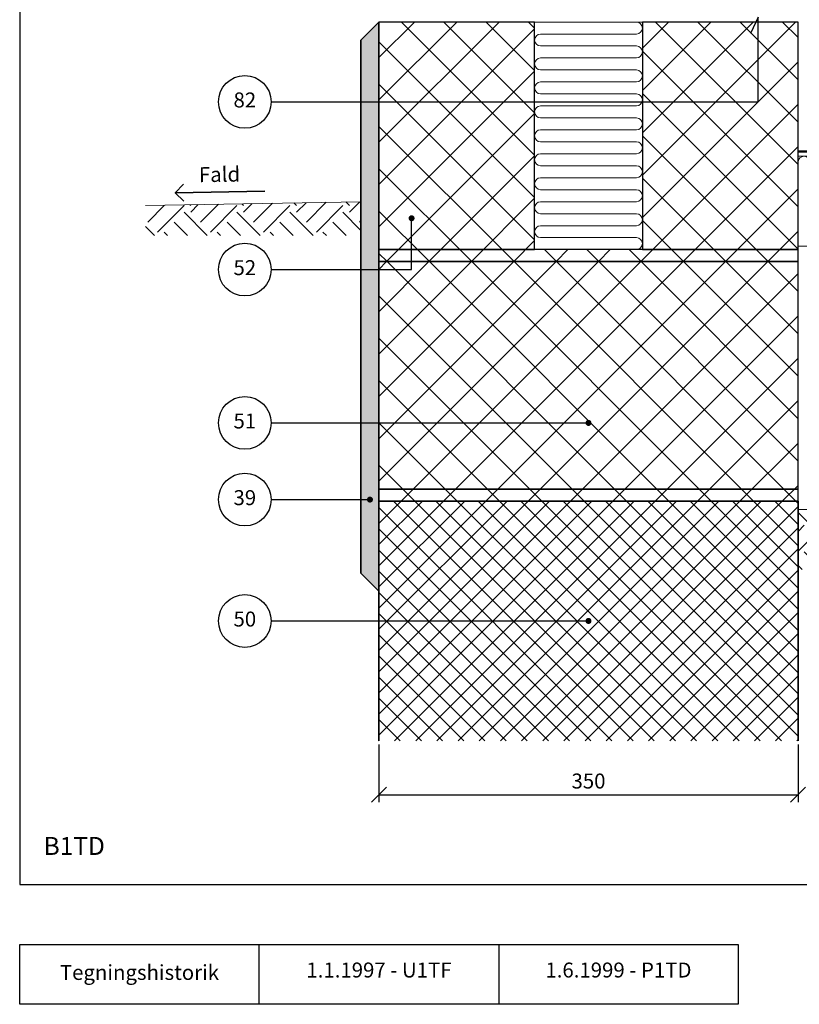
# Model space of a CAD drawing. Extents: x 100 to 2040, y 2 to 1402.
# Drawn here: x 100 to 751, y 140 to 962 of the extents above; entities that cross this region are included whole.
import ezdxf

# ---------------------------------------------------------------- set-up
doc = ezdxf.new("R2010")
doc.units = 0
doc.header["$MEASUREMENT"] = 0
doc.layers.get('0').update_dxf_attribs({"linetype": 'CONTINUOUS'})
doc.layers.get('DEFPOINTS').update_dxf_attribs({"linetype": 'CONTINUOUS'})
for name, color, linetype, lineweight in [('A09-C--', 7, 'CONTINUOUS', 35), ('A09-H--', 7, 'CONTINUOUS', 25), ('A99---O', 8, 'CONTINUOUS', 18), ('A99--M-', 14, 'CONTINUOUS', 25), ('A99--S-', 8, 'CONTINUOUS', 13), ('A99--T-', 7, 'CONTINUOUS', 25), ('A99-A--', 33, 'CONTINUOUS', 35), ('A99-B--', 114, 'CONTINUOUS', 35), ('A99-I--', 40, 'CONTINUOUS', 18), ('A99-L--', 113, 'CONTINUOUS', 25)]:
    doc.layers.add(name, color=color, linetype=linetype, lineweight=lineweight)
doc.styles.add('arial', font='ARIAL.TTF')
doc.dimstyles.new('ISO-25', dxfattribs={"dimtxt": 2.5, "dimasz": 2.5, "dimexe": 1.25, "dimexo": 0.625, "dimtad": 1, "dimtih": 1, "dimdec": 4, "dimdsep": 46, "dimtxsty": 'Standard', "dimcen": 2.5, "dimadec": 0, "dimazin": 0, "dimtfac": 1, "dimtdec": 4, "dimtmove": 0, "dimatfit": 3, "dimfxl": 0, "dimtvp": 1, "dimtolj": 1, "dimtzin": 0, "dimarcsym": 0})

# ---------------------------------------------------------------- blocks, each defined once
blk = doc.blocks.new('_OBLIQUE')
at = {"color": 0, "linetype": 'ByBlock'}
blk.add_line((-0.5, -0.5), (0.5, 0.5), dxfattribs=at)
blk = doc.blocks.new('*D5')
at = {"layer": 'A99--M-', "color": 0, "lineweight": -2}
for p, q in [((400, 356.88), (400, 308.75)), ((750, 356.88), (750, 308.75)), ((400, 315), (750, 315))]:
    blk.add_line(p, q, dxfattribs=at)
at = {"layer": 'DEFPOINTS', "color": 0}
for p in [(400, 360), (750, 360), (750, 315)]:
    blk.add_point(p, dxfattribs=at)
at = {"layer": 'A99--M-', "color": 0, "lineweight": -2, "xscale": 12.5, "yscale": 12.5, "zscale": 12.5, "rotation": 180}
blk.add_blockref('_OBLIQUE', (400, 315), dxfattribs=at)
at = {"layer": 'A99--M-', "color": 0, "lineweight": -2, "xscale": 12.5, "yscale": 12.5, "zscale": 12.5}
blk.add_blockref('_OBLIQUE', (750, 315), dxfattribs=at)
at = {"layer": 'A99--M-', "color": 0, "insert": (575, 326.39), "char_height": 12.5, "attachment_point": 5, "style": 'arial'}
blk.add_mtext('\\A1;350', dxfattribs=at)
blk = doc.blocks.new('*X4')
at = {"color": 0}
for p, q in [((336.98, 861.79), (335.5, 863.26)), ((336.98, 856.26), (344.13, 863.41)), ((345.27, 847.98), (361, 863.71)), ((381.17, 861.79), (378.94, 864.02)), ((381.17, 856.26), (389.11, 864.2)), ((389.46, 847.98), (405.98, 864.49)), ((425.37, 861.79), (422.38, 864.78)), ((425.37, 856.26), (434.09, 864.98)), ((256.88, 847.98), (271.04, 862.14)), ((265.17, 839.69), (287.26, 861.79)), ((306.67, 836.86), (287.26, 856.26)), ((292.79, 861.79), (292.07, 862.51)), ((292.79, 856.26), (299.15, 862.63)), ((301.07, 847.98), (316.02, 862.92)), ((309.36, 839.69), (331.46, 861.79)), ((350.86, 836.86), (331.46, 856.26)), ((353.55, 839.69), (375.65, 861.79)), ((395.05, 836.86), (375.65, 856.26)), ((397.75, 839.69), (419.84, 861.79)), ((435, 841.11), (419.84, 856.26)), ((290.09, 836.86), (278.98, 847.98)), ((334.29, 836.86), (323.17, 847.98)), ((378.48, 836.86), (367.36, 847.98)), ((422.68, 836.86), (411.56, 847.98)), ((433.66, 847.98), (435, 849.32)), ((262.47, 836.86), (255.03, 844.3)), ((273.52, 836.86), (270.69, 839.69)), ((317.71, 836.86), (314.88, 839.69)), ((361.91, 836.86), (359.08, 839.69)), ((406.1, 836.86), (403.27, 839.69))]:
    blk.add_line(p, q, dxfattribs=at)

msp = doc.modelspace()

# ---------------------------------------------------------------- hatches: boundary and pattern name
at = {"layer": 'A99--S-'}
h = msp.add_hatch(dxfattribs=at)
h.set_pattern_fill('AR-SAND', color=256, scale=5, style=0)
h.paths.add_polyline_path([(400, 760), (400, 770), (400, 960), (385, 945), (385, 500), (400, 485), (400, 560), (400, 570)])
h = msp.add_hatch(dxfattribs=at)
h.set_pattern_fill('ANSI37', color=256, scale=200, style=0)
h.paths.add_polyline_path([(530, 960), (400, 960), (400, 893.33333), (530, 893.33333)])
h.paths.add_polyline_path([(530, 893.33333), (400, 893.33333), (400, 770), (427.25, 770), (427.25, 794.91665, -0.414213562), (426, 796.16665, -1), (428.5, 796.16665, -0.414213562), (427.25, 794.91665), (427.25, 770), (530, 770)])
h.paths.add_polyline_path([(427.25, 770), (400, 770), (400, 760), (427.25, 760)])
h.paths.add_polyline_path([(750, 770), (427.25, 770), (427.25, 760), (750, 760)])
h.paths.add_polyline_path([(750, 848), (750, 960), (716.66667, 960), (716.66667, 893.33333), (620, 893.33333), (620, 770), (750, 770), (750, 773)])
h.paths.add_polyline_path([(716.66667, 960), (620, 960), (620, 893.33333), (716.66667, 893.33333)])
h = msp.add_hatch(dxfattribs=at)
h.set_pattern_fill('ANSI37', color=256, scale=200, style=0)
h.paths.add_polyline_path([(427.25, 760), (400, 760), (400, 753.3333), (427.25, 753.3333)], flags=17)
h.paths.add_polyline_path([(575, 760), (427.25, 760), (427.25, 753.3333), (400, 753.3333), (400, 689), (575, 689)], flags=16)
h.paths.add_polyline_path([(750, 760), (620, 760), (575, 760), (575, 689), (400, 689), (400, 625.3333), (573.75, 625.3333, -1), (576.25, 625.3333, -1), (573.75, 625.3333), (400, 625.3333), (400, 570), (750, 570)])
h.paths.add_polyline_path([(750, 570), (400, 570), (400, 560), (750, 560)])
h = msp.add_hatch(dxfattribs=at)
h.set_pattern_fill('ANSI37', color=256, scale=100, style=0)
h.paths.add_polyline_path([(400, 560), (400, 460), (573.75, 460, -1), (576.25, 460, -1), (573.75, 460), (400, 460), (400, 360), (750, 360), (750, 560)])
h = msp.add_hatch(dxfattribs=at)
h.set_pattern_fill('EARTH', color=256, scale=125, angle=45, style=0)
h.set_pattern_definition([(45, (-10, -65), (4e-15, 44.1942), [31.25, -31.25]), (45, (-18.286, -56.714), (4e-15, 44.1942), [31.25, -31.25]), (45, (-26.573, -48.427), (4e-15, 44.1942), [31.25, -31.25]), (135, (-26.573, -42.903), (-44.1942, 4e-15), [31.25, -31.25]), (135, (-18.286, -34.617), (-44.1942, 4e-15), [31.25, -31.25]), (135, (-10, -26.33), (-44.1942, 4e-15), [31.25, -31.25])])
h.paths.add_polyline_path([(850, 553), (750, 553), (750, 503), (850, 503)], flags=17)
h.paths.add_polyline_path([(850, 553), (850, 503), (935, 503), (935, 553)])
h.paths.add_polyline_path([(935, 503), (1050, 503), (1050, 553), (935, 553)])

# ---------------------------------------------------------------- linework, layer by layer
for points in [[(310, 753.3333), (427.25, 753.3333), (427.25, 796.16665)], [(310, 625.3333), (575, 625.3333)]]:
    msp.add_lwpolyline(points)
at = {"layer": 'A09-C--'}
for points in [[(237.03721, 810.43067), (229.84381, 817.37725), (236.79039, 824.57065)], [(304.83239, 818.68618), (229.84381, 817.37725)]]:
    msp.add_lwpolyline(points, dxfattribs=at)
at = {"layer": 'A09-H--'}
for points in [[(100, 240), (1260, 240), (1260, 1400), (100, 1400)], [(100, 190), (500, 190), (500, 140), (100, 140)]]:
    msp.add_lwpolyline(points, close=True, dxfattribs=at)
for points in [[(300, 140), (300, 190)], [(500, 190), (700, 190), (700, 140), (500, 140)]]:
    msp.add_lwpolyline(points, dxfattribs=at)
at = {"layer": 'A99---O'}
for points in [[(385, 810), (205.02741, 806.85857)], [(1050, 773), (750, 773), (750, 553), (1050, 553)]]:
    msp.add_lwpolyline(points, dxfattribs=at)
at = {"layer": 'A99--T-'}
for points in [[(310, 893.33333), (716.66667, 893.33333), (716.66667, 964), (710.32739, 950.40538)], [(310, 561.3333), (392.5, 561.3333)], [(310, 460), (575, 460)]]:
    msp.add_lwpolyline(points, dxfattribs=at)
at = {"layer": 'A99--T-', "const_width": 2.5}
for points in [[(426, 796.16665, 1), (428.5, 796.16665, 1)], [(573.75, 625.3333, 1), (576.25, 625.3333, 1)], [(391.25, 561.3333, 1), (393.75, 561.3333, 1)], [(573.75, 460, 1), (576.25, 460, 1)]]:
    msp.add_lwpolyline(points, format="xyb", close=True, dxfattribs=at)
at = {"layer": 'A99--T-'}
for centre in [(288, 893.33333), (288, 753.3333), (288, 625.3333), (288, 561.3333), (288, 460)]:
    msp.add_circle(centre, 22, dxfattribs=at)
at = {"layer": 'A99-A--', "const_width": 2}
msp.add_lwpolyline([(1050, 852), (750, 852)], dxfattribs=at)
at = {"layer": 'A99-B--'}
msp.add_lwpolyline([(400, 960), (400, 485), (385, 500), (385, 945)], close=True, dxfattribs=at)
msp.add_lwpolyline([(400, 360), (400, 560), (750, 560), (750, 360)], dxfattribs=at)
at = {"layer": 'A99-I--'}
for points in [[(535, 770), (615, 770, 1), (615, 780), (535, 780), (535, 780, -1), (535, 790), (615, 790, 1), (615, 800), (535, 800, -1), (535, 810), (615, 810, 1), (615, 820), (535, 820, -1), (535, 830), (615, 830, 1), (615, 840), (535, 840, -1), (535, 850), (615, 850, 1), (615, 860), (535, 860, -1), (535, 870), (615, 870, 1), (615, 880), (535, 880, -1), (535, 890), (615, 890, 1), (615, 900), (535, 900, -1), (535, 910), (615, 910, 1), (615, 920), (535, 920, -1), (535, 930), (615, 930, 1), (615, 940), (535, 940, -1), (535, 950), (615, 950, 1), (615, 960), (535, 960)], [(760, 843, 1), (750, 843), (750, 778)]]:
    msp.add_lwpolyline(points, format="xyb", dxfattribs=at)
msp.add_lwpolyline([(530, 770), (620, 770), (620, 960), (530, 960)], close=True, dxfattribs=at)
msp.add_lwpolyline([(1050, 848), (750, 848), (750, 773), (1050, 773)], dxfattribs=at)
at = {"layer": 'A99-L--'}
for points in [[(400, 770), (530, 770), (530, 960), (400, 960)], [(620, 770), (750, 770), (750, 960), (620, 960)], [(400, 760), (750, 760), (750, 770), (400, 770)], [(400, 760), (400, 570), (750, 570), (750, 760)], [(400, 570), (400, 560), (750, 560), (750, 570)]]:
    msp.add_lwpolyline(points, close=True, dxfattribs=at)

# ---------------------------------------------------------------- block references
at = {"layer": 'A99--S-'}
msp.add_blockref('*X4', (-50, -55), dxfattribs=at)

# ---------------------------------------------------------------- texts
at = {"layer": 'A09-H--', "style": 'arial'}
for s, insert, char_height, width, attachment_point in [('B1TD', (120, 260), 15, 1168.3174, 7), ('Tegningshistorik', (200, 165), 12.5, 375.6087, 5), ('1.1.1997 - U1TF', (400, 167), 12.5, 375.6087, 5), ('1.6.1999 - P1TD', (600, 167), 12.5, 375.6087, 5)]:
    msp.add_mtext(s, dxfattribs=dict(at, insert=insert, char_height=char_height, width=width, attachment_point=attachment_point))
at = {"layer": 'A99--T-', "char_height": 12.5, "width": 44.8886, "attachment_point": 5, "style": 'arial'}
for s, insert in [('82', (288, 893.33333)), ('52', (288, 753.3333)), ('{51}', (288, 625.3333)), ('{39}', (288, 561.3333)), ('{50}', (288, 460))]:
    msp.add_mtext(s, dxfattribs=dict(at, insert=insert))
at = {"layer": 'A99--T-', "insert": (249.84381, 822.37725), "char_height": 12.5, "width": 44.8886, "attachment_point": 7, "rotation": 1, "style": 'arial'}
msp.add_mtext('Fald', dxfattribs=at)

# ---------------------------------------------------------------- dimensions: what is measured, and where the dimension line sits
at = {"layer": 'A99--M-'}
dim = msp.add_linear_dim(base=(750, 315), p1=(400, 360), p2=(750, 360), dimstyle='ISO-25', override={"dimscale": 5, "dimgap": 1, "dimtoh": 1, "dimtxsty": 'arial', "dimblk1": 'OBLIQUE', "dimblk2": 'OBLIQUE', "dimsah": 1}, dxfattribs=at)
dim.commit()
dim.dimension.update_dxf_attribs({"geometry": '*D5', "text_midpoint": (575, 326.38643)})

doc.saveas('drawing.dxf')
